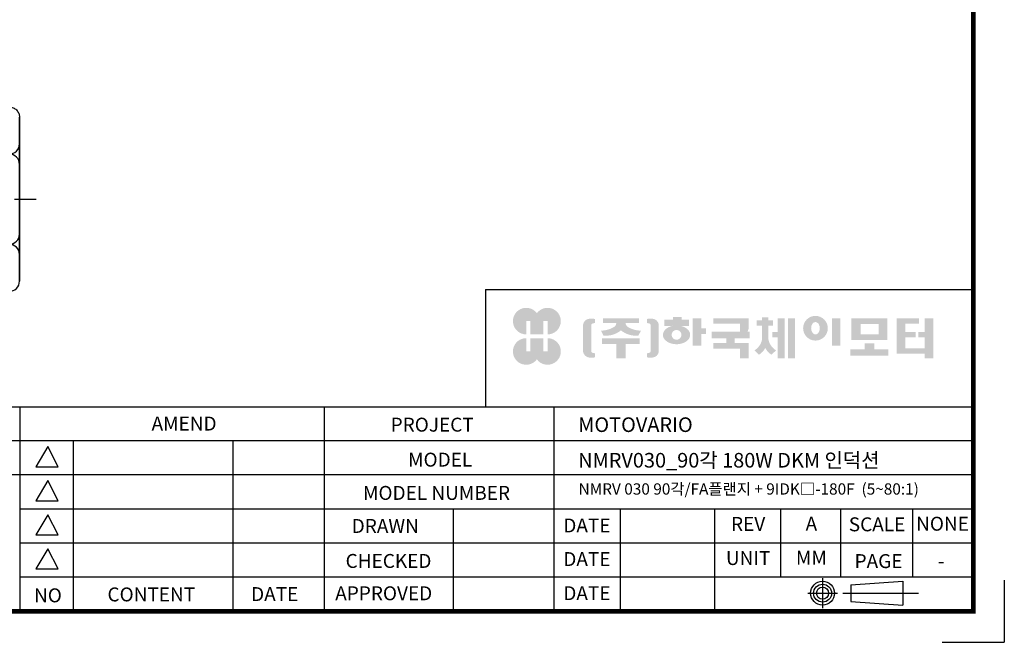
# Model space of a CAD drawing. Extents: x 2231 to 3263, y 280 to 1015.
# Drawn here: x 2782 to 3263, y 280 to 584 of the extents above; entities that cross this region are included whole.
import ezdxf

# ---------------------------------------------------------------- set-up
doc = ezdxf.new("R2010")
doc.units = 0
doc.header["$MEASUREMENT"] = 0
doc.linetypes.add('CENTER2', pattern=[28.574999999999996, 19.05, -3.174999999999999, 3.174999999999999, -3.174999999999999])
for name, color, linetype in [('AM_6', 2, 'Continuous'), ('DKM2_OUTLINE', 3, 'Continuous'), ('DKM3_CENTER', 1, 'CENTER2')]:
    doc.layers.add(name, color=color, linetype=linetype)
doc.layers.add('DKM5_DIM_LINE', color=1, linetype='Continuous', lineweight=18)
doc.layers.add('DKM7_TEXT', color=2, linetype='Continuous', lineweight=18)
doc.dimstyles.new('DKM-A2', dxfattribs={"dimtxt": 4, "dimasz": 4, "dimexe": 3, "dimexo": 2, "dimgap": 1.199999999999999, "dimtad": 1, "dimdsep": 46, "dimtxsty": 'Standard', "dimcen": 0, "dimclrd": 1, "dimclre": 1, "dimclrt": 2, "dimazin": 2, "dimtfac": 1, "dimtmove": 0, "dimatfit": 3, "dimfxl": 0, "dimarcsym": 0})

# ---------------------------------------------------------------- blocks, each defined once
blk = doc.blocks.new('BLOCK')
at = {"linetype": 'Continuous'}
h = blk.add_hatch(color=1, dxfattribs=at)
h.dxf.hatch_style = 1
h.paths.add_polyline_path([(-321.5063087220969, 170.3748868851464), (-319.2926656756437, 170.3748868851464), (-319.2926656756437, 163.3793856938917), (-312.4856209713171, 163.3793856938917), (-312.4856209713171, 170.3748868851464), (-310.2719779248638, 170.3748868851464), (-310.2719779248638, 163.3793856938917, 1.622532587323392), (-315.8891433234804, 174.5443580508257, 1.622532587323392), (-321.5063087220969, 163.3793856938917)])
h.paths.add_polyline_path([(-312.4856209713171, 161.3948342226386), (-319.2926656756437, 161.3948342226386), (-319.2926656756437, 154.3993330313839), (-321.5063087220969, 154.3993330313839), (-321.5063087220969, 161.3948342226386, 1.622532587323393), (-315.8891433234804, 150.2298618657046, 1.622532587323391), (-310.2719779248638, 161.3948342226386), (-310.2719779248638, 154.3993330313839), (-312.4856209713171, 154.3993330313839)])
h = blk.add_hatch(color=5, dxfattribs=at)
h.dxf.hatch_style = 1
h.paths.add_polyline_path([(-243.227244251267, 156.8387528497064), (-247.7218442512669, 156.8387528497064), (-247.7218442512669, 150.8169128497064), (-243.227244251267, 150.8169128497064), (-229.278144251267, 150.8169128497064), (-229.278144251267, 153.7459928497064), (-243.227244251267, 153.7459928497064)], flags=17)
h.paths.add_polyline_path([(-170.012124251267, 158.7751928497064), (-174.506724251267, 158.7751928497064), (-174.506724251267, 150.8169128497064), (-170.012124251267, 150.8169128497064), (-156.063024251267, 150.8169128497064), (-156.063024251267, 153.7459928497064), (-170.012124251267, 153.7459928497064)], flags=17)
h.paths.add_polyline_path([(-274.081584251267, 158.3329928497064), (-274.081584251267, 150.8169128497064), (-269.1540242512671, 150.8169128497064), (-269.1540242512671, 158.3329928497064), (-261.678864251267, 158.3329928497064), (-261.678864251267, 161.2660328497064), (-281.5567442512669, 161.2660328497064), (-281.5567442512669, 158.3329928497064)])
edge = h.paths.add_edge_path(flags=16)
edge.add_arc((-242.3459462512669, 163.1416868497064), 2.590433999999961, 0, 360)
edge = h.paths.add_edge_path(flags=16)
edge.add_ellipse((-169.197024251267, 166.6239128497063), major_axis=(0, -3.280860000000001), ratio=0.6944276805471727, start_angle=0, end_angle=360)
edge = h.paths.add_edge_path()
edge.add_arc((-169.197024251267, 166.6239128497064), 6.499680000000009, 0, 360)
h.paths.add_polyline_path([(-204.9334090894905, 164.7877928497064), (-203.919624251267, 164.7877928497064), (-203.919624251267, 161.3399528497064), (-211.798704251267, 161.3399528497064), (-211.798704251267, 158.7751928497064), (-204.452244251267, 158.7751928497064), (-204.452244251267, 150.8169128497064), (-208.946844251267, 150.8169128497064), (-208.946844251267, 155.8461128497063), (-222.895944251267, 155.8461128497063), (-222.895944251267, 158.7751928497064), (-216.1190642512669, 158.7751928497064), (-216.1190642512669, 161.3399528497064), (-223.8780242512669, 161.3399528497064), (-223.8780242512669, 164.7877928497064), (-208.946844251267, 164.7877928497064), (-208.946844251267, 168.9867128497063), (-222.895944251267, 168.9867128497063), (-222.895944251267, 171.9157928497063), (-204.452244251267, 171.9157928497063), (-204.452244251267, 166.283185463014)])
h.paths.add_polyline_path([(-145.407984251267, 163.4559128497064), (-135.991104251267, 163.4559128497064), (-135.991104251267, 168.8679128497064), (-145.407984251267, 168.8679128497064)], flags=16)
h.paths.add_polyline_path([(-150.2405042512669, 160.4080328497064), (-131.433144251267, 160.4080328497064), (-131.433144251267, 171.9157928497063), (-150.2405042512669, 171.9157928497063)])
h.paths.add_polyline_path([(-229.278144251267, 166.5084128497064), (-226.841424251267, 166.5084128497064), (-226.841424251267, 163.5978128497064), (-229.278144251267, 163.5978128497064), (-229.278144251267, 157.5119528497063), (-233.7727442512669, 157.5119528497063), (-233.7727442512669, 171.8986328497063), (-229.278144251267, 171.8986328497063)])
h.paths.add_polyline_path([(-183.742104251267, 171.8986328497063), (-180.046104251267, 171.8986328497063), (-180.046104251267, 150.8169128497064), (-183.742104251267, 150.8169128497064)])
h.paths.add_polyline_path([(-160.557624251267, 171.8986328497063), (-156.063024251267, 171.8986328497063), (-156.063024251267, 157.5119528497063), (-160.557624251267, 157.5119528497063)])
edge = h.paths.add_edge_path()
edge.add_arc((-188.0817513309352, 159.979148050734), 8.418475639589218, 206.1490032467067, 239.640708214882)
edge.add_line((-192.336624251267, 152.7150728497064), (-189.9302829614869, 154.9893321318001))
edge.add_arc((-185.675410041155, 162.2534073328277), 8.418475639589218, 188.0123826120148, 239.640708214882, ccw=False)
edge.add_line((-194.011704251267, 161.0799803275094), (-194.011704251267, 167.8937528497063))
edge.add_line((-194.011704251267, 167.8937528497063), (-191.605344251267, 167.8937528497063))
edge.add_line((-191.605344251267, 167.8937528497063), (-191.605344251267, 170.7132728497063))
edge.add_line((-191.605344251267, 170.7132728497064), (-194.011704251267, 170.7132728497064))
edge.add_line((-194.011704251267, 170.7132728497064), (-194.011704251267, 172.3461128497063))
edge.add_line((-194.011704251267, 172.3461128497063), (-197.265504251267, 172.3461128497063))
edge.add_line((-197.265504251267, 172.3461128497063), (-197.265504251267, 170.7132728497064))
edge.add_line((-197.265504251267, 170.7132728497064), (-200.189304251267, 170.7132728497064))
edge.add_line((-200.1893042512669, 170.7132728497064), (-200.1893042512669, 167.8937528497064))
edge.add_line((-200.1893042512669, 167.8937528497063), (-197.265504251267, 167.8937528497063))
edge.add_line((-197.265504251267, 167.8937528497063), (-197.265504251267, 161.0799803275091))
edge.add_arc((-205.6017984613789, 162.2534073328277), 8.418475639589218, 300.3592917851188, 351.98761738798515, ccw=False)
edge.add_line((-201.3469255410471, 154.9893321318001), (-198.940584251267, 152.7150728497064))
edge.add_arc((-203.1954571715988, 159.979148050734), 8.418475639589218, 300.3592917851188, 333.8509967532933)
edge = h.paths.add_edge_path()
edge.add_arc((-256.1463063122446, 165.9240191416497), 5.81646114655223, 77.82015980094789, 107.4359150840894)
edge.add_line((-257.8891442512669, 171.4732295528394), (-257.8891442512669, 169.3746554364573))
edge.add_line((-257.8891442512669, 169.3746554364573), (-256.843704251267, 169.1569928497066))
edge.add_arc((-257.0006426468326, 168.1085435854453), 1.060129954171956, 17.034888108353414, 81.48681848215728, ccw=False)
edge.add_line((-255.987024251267, 168.4191128496793), (-255.987024251267, 154.3927928497337))
edge.add_arc((-257.0006426468326, 154.7033621139674), 1.060129954171956, 278.5131815178427, 342.9651118916581, ccw=False)
edge.add_line((-256.843704251267, 153.6549128497061), (-257.8891442512669, 153.4372502629554))
edge.add_line((-257.8891442512669, 153.4372502629554), (-257.8891442512669, 151.3386761465733))
edge.add_arc((-256.1463063122446, 156.887886557763), 5.81646114655223, 252.5640849159106, 282.1798401990521)
edge.add_arc((-255.2408565583927, 154.7611609550275), 3.573319736471436, 275.1654349019012, 350.6014266314855)
edge.add_line((-251.715504251267, 154.1776328497064), (-251.715504251267, 168.6342728497064))
edge.add_arc((-255.2408565583927, 168.0507447443852), 3.573319736471436, 9.398573368515306, 84.83456509809878)
edge = h.paths.add_edge_path()
edge.add_arc((-287.0893021902894, 165.9240191416497), 5.81646114655223, 72.5640849159101, 102.1798401990505)
edge.add_arc((-287.9947519441412, 168.0507447443852), 3.573319736471436, 95.16543490189905, 170.6014266314851)
edge.add_line((-291.520104251267, 168.6342728497063), (-291.520104251267, 154.1776328497064))
edge.add_arc((-287.9947519441412, 154.7611609550275), 3.573319736471436, 189.3985733685141, 264.8345650981008)
edge.add_arc((-287.0893021902894, 156.887886557763), 5.81646114655223, 257.8201598009493, 287.4359150840899)
edge.add_line((-285.346464251267, 151.3386761465734), (-285.346464251267, 153.4372502629554))
edge.add_line((-285.346464251267, 153.4372502629554), (-286.391904251267, 153.6549128497061))
edge.add_arc((-286.2349658557014, 154.7033621139674), 1.060129954171956, 197.0348881083414, 261.4868184821546, ccw=False)
edge.add_line((-287.2485842512669, 154.3927928497337), (-287.2485842512669, 168.4191128496793))
edge.add_arc((-286.2349658557014, 168.1085435854453), 1.060129954171956, 98.51318151784528, 162.9651118916458, ccw=False)
edge.add_line((-286.391904251267, 169.1569928497066), (-285.346464251267, 169.3746554364573))
edge.add_line((-285.346464251267, 169.3746554364573), (-285.346464251267, 171.4732295528394))
edge = h.paths.add_edge_path()
edge.add_line((-262.435224251267, 162.7602728497064), (-261.0650642512669, 165.3580328497063))
edge.add_arc((-260.9286423505616, 179.2060210803949), 13.84866018690189, 241.16836753793092, 269.4355753219914, ccw=False)
edge.add_arc((-266.6482877596255, 169.3822643344049), 2.499406239497567, 181.2304466113341, 247.4450260900819, ccw=False)
edge.add_line((-269.1471176701576, 169.3285928497064), (-262.0986242512669, 169.3285928497064))
edge.add_line((-262.098624251267, 169.3285928497064), (-262.098624251267, 171.9157928497063))
edge.add_line((-262.098624251267, 171.9157928497063), (-281.0683442512669, 171.9157928497063))
edge.add_line((-281.0683442512669, 171.9157928497063), (-281.0683442512669, 169.3285928497064))
edge.add_line((-281.0683442512669, 169.3285928497064), (-274.0884908323764, 169.3285928497064))
edge.add_arc((-276.5873207429084, 169.3822643344049), 2.499406239497567, 292.5549739099211, 358.76955338866594, ccw=False)
edge.add_arc((-282.3069661519723, 179.2060210803949), 13.84866018690189, 270.56442467801025, 298.8316324620691, ccw=False)
edge.add_line((-282.170544251267, 165.3580328497063), (-280.8003842512669, 162.7602728497064))
edge.add_arc((-279.5498394912636, 175.388574832695), 12.69006986467469, 264.3446004539549, 308.6864767310471)
edge.add_arc((-263.6857690112703, 175.388574832695), 12.69006986467469, 231.3135232689529, 275.6553995460449)
edge = h.paths.add_edge_path()
edge.add_ellipse((-242.3459462512669, 163.1416868497064), major_axis=(-7.18363799999999, 0), ratio=0.6882114605440888, start_angle=289.5673617865036, end_angle=610.4326382134964)
edge.add_line((-239.9400390090077, 167.8000328497064), (-235.7540642512669, 167.8000328497064))
edge.add_line((-235.754064251267, 167.8000328497064), (-235.754064251267, 171.0907928497064))
edge.add_line((-235.754064251267, 171.0907928497063), (-239.630904251267, 171.0907928497063))
edge.add_line((-239.630904251267, 171.0907928497063), (-239.630904251267, 172.4622728497064))
edge.add_line((-239.630904251267, 172.4622728497064), (-244.282584251267, 172.4622728497064))
edge.add_line((-244.2825842512669, 172.4622728497064), (-244.2825842512669, 171.0907928497064))
edge.add_line((-244.2825842512669, 171.0907928497063), (-248.7243842512669, 171.0907928497063))
edge.add_line((-248.7243842512669, 171.0907928497063), (-248.7243842512669, 167.8000328497063))
edge.add_line((-248.7243842512669, 167.8000328497064), (-244.7518534935261, 167.8000328497064))
h.paths.add_polyline_path([(-111.658224251267, 153.1902728497064), (-121.922544251267, 153.1902728497064), (-126.417144251267, 153.1902728497064), (-126.417144251267, 171.9157928497063), (-114.675744251267, 171.9157928497063), (-114.675744251267, 169.0051928497064), (-121.922544251267, 169.0051928497064), (-121.922544251267, 164.6808728497064), (-116.383824251267, 164.6808728497064), (-116.383824251267, 161.7702728497064), (-121.922544251267, 161.7702728497064), (-121.922544251267, 156.1008728497063), (-111.658224251267, 156.1008728497063), (-111.658224251267, 161.7702728497064), (-114.956904251267, 161.7702728497064), (-114.956904251267, 164.6808728497064), (-111.658224251267, 164.6808728497064), (-111.658224251267, 171.8986328497063), (-107.163624251267, 171.8986328497063), (-107.163624251267, 150.8169128497064), (-111.658224251267, 150.8169128497064)])
h.paths.add_polyline_path([(-143.259024251267, 155.5662728497064), (-143.259024251267, 158.6841128497063), (-138.249624251267, 158.6841128497063), (-138.249624251267, 155.5662728497064), (-130.8576242512669, 155.5662728497064), (-130.8576242512669, 152.1184328497064), (-150.816024251267, 152.1184328497064), (-150.816024251267, 155.5662728497064)])
h.paths.add_polyline_path([(-189.0498242512669, 161.7702728497064), (-191.852184251267, 161.7702728497064), (-191.852184251267, 164.6808728497064), (-189.0498242512669, 164.6808728497064), (-189.0498242512669, 171.8986328497063), (-185.353824251267, 171.8986328497063), (-185.353824251267, 150.8169128497064), (-189.0498242512669, 150.8169128497064)])
edge = h.paths.add_edge_path()
edge.add_line((-243.227244251267, 150.8169128497064), (-247.721844251267, 150.8169128497064))
edge.add_line((-247.7218442512669, 150.8169128497064), (-247.7218442512669, 156.8387528497064))
edge.add_line((-247.7218442512669, 156.8387528497064), (-243.227244251267, 156.8387528497064))
edge.add_line((-243.227244251267, 156.8387528497064), (-243.227244251267, 153.7459928497064))
edge.add_line((-243.227244251267, 153.7459928497064), (-229.278144251267, 153.7459928497064))
edge.add_line((-229.278144251267, 153.7459928497064), (-229.278144251267, 150.8169128497064))
edge.add_line((-229.278144251267, 150.8169128497064), (-244.594104251267, 150.8169128497064))
edge.add_line((-170.012124251267, 150.8169128497064), (-174.506724251267, 150.8169128497064))
edge.add_line((-174.506724251267, 150.8169128497064), (-174.506724251267, 158.7751928497064))
edge.add_line((-174.506724251267, 158.7751928497064), (-170.012124251267, 158.7751928497064))
edge.add_line((-170.012124251267, 158.7751928497064), (-170.012124251267, 153.7459928497064))
edge.add_line((-170.012124251267, 153.7459928497064), (-156.0630242512671, 153.7459928497064))
edge.add_line((-156.063024251267, 153.7459928497064), (-156.063024251267, 150.8169128497064))
edge.add_line((-156.063024251267, 150.8169128497064), (-171.378984251267, 150.8169128497064))
at = {"ltscale": 0.1}
for p, q in [((-343, 187), (-86.09737452134107, 187)), ((-736.0000000000001, 125.2720817545681), (-86.09737452134107, 125.2720817545681)), ((-588.1106712494671, 125.2720817545681), (-588.1106712494671, 17.66011730445536)), ((-427.863564397073, 125.2720817545681), (-427.8635643970723, 17.66011730445536)), ((-307, 125.2720817545681), (-307, 17.66011730445536)), ((-86.09737452134107, 107.3367543462143), (-736, 107.3367543462143)), ((-573.3762420738565, 104.3657265723775), (-579.7885654326669, 93.76095363238164)), ((-567.9560310548161, 93.76095363238164), (-573.3762420738565, 104.3657265723775)), ((-560.0000000000006, 107.3367543462143), (-559.9999999999994, 17.66011730445536)), ((-476, 107.3373065261894), (-476, 17.66066948442984)), ((-579.7885654326669, 93.76095363238164), (-567.9560310548161, 93.76095363238164)), ((-86.09737452134107, 89.40142693786385), (-735.9999999999998, 89.40142693786385)), ((-573.3762420738565, 86.43039916402594), (-579.7885654326669, 75.8256262240279)), ((-567.9560310548161, 75.8256262240279), (-573.3762420738565, 86.43039916402594)), ((-579.7885654326669, 75.8256262240279), (-567.9560310548161, 75.8256262240279)), ((-86.09737452134107, 71.46609952951172), (-588.1106712494671, 71.46609952951172)), ((-573.3762420738565, 68.49507175567382), (-579.7885654326669, 57.89029881567632)), ((-567.9560310548161, 57.89029881567632), (-573.3762420738565, 68.49507175567382)), ((-360.0000000000002, 71.46609952951172), (-359.9999999999991, 17.66011730445536)), ((-272.0000000000014, 71.46609952951172), (-271.9999999999987, 17.66011730445536)), ((-222.4056518161256, 71.46609952951172), (-222.4056518161256, 17.66011730445536)), ((-187.6439798536615, 71.46609952951172), (-187.6439798536615, 35.59544471280694)), ((-156, 71.46609952951172), (-156, 35.59544471280694)), ((-118.1206359287328, 71.46609952951172), (-118.1206359287328, 35.59544471280694)), ((-579.7885654326669, 57.89029881567632), (-567.9560310548161, 57.89029881567632)), ((-86.09737452134107, 53.53077212116015), (-588.1106712494671, 53.53077212116015)), ((-573.3762420738559, 50.55974434732278), (-579.7885654326658, 39.95497140732582)), ((-567.9560310548139, 39.95497140732582), (-573.3762420738559, 50.55974434732278)), ((-579.7885654326658, 39.95497140732582), (-567.9560310548139, 39.95497140732582)), ((-86.09737452134107, 35.59544471280694), (-588.1106712494671, 35.59544471280694)), ((-165.4516963201719, 35.01462803426657), (-165.4516963201719, 19.32687770856024)), ((-150.5841080380057, 31.56332296261056), (-123.2317781571046, 33.44585300169664)), ((-150.5841080380057, 31.56332296261056), (-150.5841080380057, 22.77818278021571)), ((-123.2317781571046, 33.44585300169664), (-123.2317781571046, 20.89565274112963)), ((-173.2955714830237, 27.17075287141206), (-157.6078211573173, 27.17075287141206)), ((-154.7267312018449, 27.17075287141206), (-115.0243236213022, 27.17075287141206)), ((-150.5841080380057, 22.77818278021571), (-123.2317781571046, 20.89565274112963))]:
    blk.add_line(p, q, dxfattribs=at)
at = {"linetype": 'Continuous'}
blk.add_line((-343, 187), (-343, 125.2720817545681), dxfattribs=at)
at = {"color": 8, "linetype": 'Continuous'}
for p in [(-69.76176474453155, 33.995727081265), (-102.4329842981508, 1.324507527645732)]:
    blk.add_line(p, (-69.76176474453155, 1.324507527645732), dxfattribs=at)
at = {"linetype": 'Continuous', "const_width": 2.375, "flags": 128}
blk.add_lwpolyline([(-1153.45067761056, 778.0087557448434), (-1153.45067761056, 17.66011730445536), (-86.09737452134081, 17.66011730445536), (-86.09737452134107, 778.0087557448434)], close=True, dxfattribs=at)
at = {"ltscale": 0.1}
for radius in [6.275100130282784, 4.7236437497243, 3.172187369165992]:
    blk.add_circle((-165.4516963201697, 27.17075287141206), radius, dxfattribs=at)
at = {"ltscale": 25.4, "char_height": 7.335900000000001}
for s, insert, width, attachment_point in [('AMEND', (-518.7612569787341, 120.1146235249713), 40.68873443002146, 1), ('PROJECT', (-392.8952413843797, 119.5454925447492), 83.21765295891994, 1), ('MODEL', (-383.6980789222615, 101.1213481089966), 83.21765295891994, 1), ('MODEL NUMBER', (-407.4386697621229, 83.62086881422897), 91.0655112136131, 1), ('A', (-171.3545716290942, 67.4009000023473), 83.21765295891994, 2), ('{\\T0.95;NONE}', (-102.3007388174287, 67.4009000023473), 23.64663011089909, 2), ('DRAWN', (-413.3947172801589, 66.21468719323653), 49.06551121361311, 1), ('{\\T0.95;DATE}', (-289.555359854218, 66.47694820886679), 83.21765295891994, 2), ('{\\T0.95;REV}', (-204.6560509198213, 67.27003074347161), 83.21765295891994, 2), ('{\\T0.9;SCALE}', (-136.7665142296382, 67.0795957226492), 52.33611236829884, 2), ('{\\T0.9;CHECKED}', (-416.6027073071676, 47.80607617249112), 83.21765295891994, 1), ('{\\T0.95;DATE}', (-289.555359854218, 48.78734300048476), 83.21765295891994, 2), ('{\\T0.95;UNIT}', (-204.6560509198213, 49.34494624055035), 83.21765295891994, 2), ('MM', (-171.3545716290942, 49.47581549942604), 83.21765295891994, 2), ('{\\T0.95;PAGE}', (-136.0006916321808, 47.71931459735581), 46.47123636955979, 2), ('{\\T0.95;-}', (-103.0006916321808, 47.71931459735581), 46.47123636955979, 2), ('NO', (-573.3313133990823, 29.70127451355347), 39.15906294062002, 2), ('CONTENT', (-541.9991428677571, 30.18527248650063), 57.29947428994309, 1), ('DATE', (-466.3580813918659, 30.36190072011735), 34.82389169579143, 1), ('{\\T0.95;APPROVED}', (-422.0655112136131, 30.78529461547888), 83.21765295891994, 1), ('{\\T0.95;DATE}', (-289.555359854218, 30.84500176926588), 83.21765295891994, 2)]:
    blk.add_mtext(s, dxfattribs=dict(at, insert=insert, width=width, attachment_point=attachment_point))
blk = doc.blocks.new('DKM 180W IND')
at = {"layer": 'DKM2_OUTLINE'}
for p, q in [((-101.5096005248947, 44.45030320642638), (-101.5096005248952, 43.29999999999973)), ((-101.5096005248938, -43.3000000000003), (-101.5096005248947, 43.29999999999939)), ((-101.27923323613, 44.49293941896997), (-101.0096005248993, 44.49999999999886)), ((-41.0049471712191, 44.47634732335098), (-101.0096005248993, 44.99999999999886)), ((-101.0096005248993, 44.99999999999886), (-101.0096005248993, 44.49999999999886)), ((-101.0096005248993, 44.49999999999886), (-101.0096005248993, -45.00000000000114)), ((-94.50960052490018, 44.44761975406266), (-94.50960052490018, -37.00000000000057)), ((-94.50960052490018, 37.00000000000034), (-94.50960052490018, 44.44761975406266)), ((-74.0122037947026, 44.76439728804053), (-74.01220379470305, -33.18348471481602)), ((22.49039947510755, 43.82821354185648), (-40.60955009632335, 44.27668563933662)), ((22.49039947510755, 21.79452764126688), (22.49039947510755, 45.00003292356348)), ((22.49039947510755, 45.00003292356337), (57.4903994751071, 45.00003292356348)), ((33.84039948341933, 45.30003292430888), (33.84039948341933, 45.00003292356359)), ((33.84039948341933, 45.30003292430888), (36.49039947510755, 45.30003292430865)), ((36.49039947510755, 45.00003292356348), (36.49039947510755, 46.20003292468107)), ((37.49039947510755, 46.20003292468107), (37.49039947510755, 45.00003292356348)), ((37.49039947510755, 45.30003292430865), (40.14039947868832, 45.30003292430888)), ((40.14039947868832, 45.00003292356359), (40.14039947868832, 45.30003292430888)), ((-94.00960052489745, 41.01955262170452), (-94.00960052489745, 32.5195526216952)), ((62.4903994751071, -40.24996707642708), (62.4903994751071, 40.00003292356337)), ((62.4903994751071, 40.00003292356507), (62.4903994751071, -39.99996707643652)), ((-94.50960052490018, 28.96256460283928), (-94.50960052490018, 37.00000000000034)), ((22.49039947510755, 22.00003292356337), (57.4903994751071, 22.00003292356337)), ((22.49039947510755, -21.79446179413992), (22.49039947510755, 21.79452764126688)), ((22.49039947510755, -44.99996707643652), (22.49039947510755, -21.79446179413992)), ((22.49039947510755, -21.99996707643629), (57.4903994751071, -21.99996707643641)), ((-94.00960052489745, -41.01955262170497), (-94.00960052489745, -32.51955262169554)), ((-94.00960052489745, -33.18348471481602), (-40.50960052489563, -33.18348471481602)), ((-40.50960052489609, -45.00000000000045), (-40.50960052489609, -33.18348471481602)), ((-94.50960052490018, -37.00000000000057), (-94.50960052490018, -44.44761975406311)), ((-101.5096005248938, -43.3000000000003), (-101.5096005248947, -44.45030320642877)), ((-101.0096005248993, -44.50000000000114), (-101.27923323613, -44.49293941897236)), ((-101.0096005249006, -45.00000000000034), (-40.50960052489609, -45.00000000000034)), ((-81.00960052489609, -45.00000000000034), (-94.00960052489609, -45.00000000000034)), ((-94.00960052490973, -46.49999999999977), (-94.00960052491018, -45.00000000000034)), ((-81.50960052490973, -46.99999999999966), (-93.50960052490973, -46.99999999999966)), ((-90.24105115213479, -47), (-84.77814989768513, -46.99999999999943)), ((-81.00960052490973, -46.49999999999955), (-81.00960052491018, -45.00000000000034)), ((-40.50960052489472, -44.27590941772849), (22.49039947510755, -43.82814769472952)), ((22.49039947510755, -44.99996707643652), (57.4903994751071, -44.99996707643652)), ((33.84039948341933, -45.2999670771818), (33.84039948341933, -44.99996707643675)), ((33.84039948341933, -45.2999670771818), (36.49039947510755, -45.29996707718169)), ((36.49039947510755, -44.99996707643652), (36.49039947510755, -46.19996707755411)), ((37.49039947510755, -46.19996707755411), (37.49039947510755, -44.99996707643652)), ((37.49039947510755, -45.29996707718169), (40.14039947868832, -45.2999670771818)), ((40.14039947868832, -44.99996707643675), (40.14039947868832, -45.2999670771818))]:
    blk.add_line(p, q, dxfattribs=at)
for points in [[(-90.24105115213479, -47), (-89.79570275338665, -48.56917770684311), (-89.36480707508008, -49.86429056972236), (-88.94285942158922, -50.92334478072087), (-88.52435509728775, -51.78434653192176), (-88.10378940654846, -52.48530201540814), (-87.67565765374593, -53.06421742326302), (-87.23445514325294, -53.55909894756962), (-86.77467717944364, -54.00795278041073), (-86.29010358388769, -54.44279986091965), (-85.77165224694272, -54.87172011642781), (-85.20952557616283, -55.29680822131661), (-84.59392597910119, -55.72015884996733), (-83.91505586331186, -56.14386667676138), (-83.16311763634894, -56.57002637608014), (-82.32831370576605, -57.00073262230478), (-82.2048703514447, -57.05894237553628)], [(-88.42008406731838, -46.99999999999966), (-87.96210812763593, -48.56534475863589), (-87.49572732433444, -49.84966998282778), (-87.01903320849806, -50.89204867355932), (-86.53011733121002, -51.73155383181438), (-86.02707124355538, -52.40725845857685), (-85.50798649661738, -52.95823555483082), (-84.9709546414797, -53.42355812156018), (-84.41406722922738, -53.84229915974845), (-83.83722824220877, -54.24680261557319), (-83.24759138783611, -54.64249621598469), (-82.65412280478677, -55.0280786331266), (-82.06578863173763, -55.40224853914219), (-81.4915550073656, -55.76370460617579), (-80.94038807034758, -56.11114550637046), (-80.70976697238848, -56.25868906676158)], [(-86.59911698250153, -46.99999999999966), (-86.14114104281907, -48.56534475863566), (-85.67476023951804, -49.84966998282755), (-85.1980661236812, -50.89204867355909), (-84.70915024639362, -51.73155383181427), (-84.20610415873898, -52.40725845857685), (-83.68701941180052, -52.95823555483071), (-83.14998755666329, -53.42355812155995), (-82.59310014441053, -53.84229915974822), (-82.01626115739236, -54.24680261557307), (-81.42662430301971, -54.64249621598458), (-80.83315571997036, -55.02807863312626), (-80.24482154692123, -55.40224853914208), (-79.67058792254875, -55.76370460617557), (-79.11942098553118, -56.11114550637024), (-78.88879988757162, -56.25868906676135)], [(-84.77814989768513, -46.99999999999943), (-84.32017395800267, -48.56534475863543), (-83.85379315470118, -49.84966998282732), (-83.3770990388648, -50.89204867355886), (-82.88818316157722, -51.73155383181404), (-82.38513707392212, -52.40725845857662), (-81.86605232698412, -52.95823555483048), (-81.32902047184689, -53.42355812155961), (-80.77213305959413, -53.84229915974822), (-80.19529407257596, -54.24680261557285), (-79.6056572182033, -54.64249621598435), (-79.0121886351535, -55.02807863312603), (-78.42385446210483, -55.40224853914185), (-77.84962083773235, -55.76370460617522), (-77.29845390071478, -56.11114550637001), (-77.06783280275522, -56.25868906676112)]]:
    blk.add_lwpolyline(points, dxfattribs=at)
for centre, radius, start, end in [((-101.2596005248993, 43.74319642523847), 0.75, 91.49999999998981, 109.4712206341581), ((-95.00960052490018, 44.44761975406266), 0.5, 0, 89.49999999998238), ((-41.00931043896799, 43.97636636181903), 0.5, 19.36117643440582, 89.50000000003449), ((36.92113499869401, 40.58036724557223), 5.636148991699038, 94.38303085152015, 123.1342700352833), ((37.05966395017458, 40.58036720089649), 5.636149036347155, 56.86573010028801, 85.61696916954057), ((-94.50960052489745, 41.01955262170486), 0.5, 0, 90), ((-94.50960052489745, 32.5195526216952), 0.5, 270, 0), ((57.4903994751071, 27.00003292356337), 5, 270.0000000000052, 0), ((57.4903994751071, 17.00003292356337), 5, 0, 90), ((36.99035716988556, 2.160049916710705e-12), 3.149999999999999, 0, 180), ((36.99035716988556, 6.584712480162125e-05), 3.149999999999999, 180, 0), ((33.90800235352162, 2.160049916710705e-12), 1.666660436320854, 0, 55.80230056713425), ((33.90800235352162, 6.584712480162125e-05), 1.666660436320854, 304.1976994328658, 0), ((36.99039155390847, -2.969301078792341e-05), 2.500043982515212, 123.4634763484321, 146.536824658817), ((36.9903483246303, 3.022354816318398), 1.666653120377793, 214.19817441936, 325.8021673968038), ((39.95271198623459, 4.422637971401855e-06), 1.666664094285868, 124.1980889659613, 180.0001520364477), ((39.95271198623459, 6.142448899026931e-05), 1.666664094285868, 179.9998479635523, 235.8019110340387), ((36.99039947510755, 3.292356348083558e-05), 2.499949458816243, 33.4629472818449, 56.5375026927277), ((36.99039155390847, 9.554013774959458e-05), 2.500043982515212, 213.4631753411808, 236.5365236515679), ((36.9903483246303, -3.022288969191436), 1.666653120377793, 34.1978326031962, 145.8018255806401), ((36.99039947510755, 3.292356348083558e-05), 2.499949458816243, 303.4624973072723, 326.5370527181551), ((57.4903994751071, -16.99996707643641), 5, 270.0000000000052, 0), ((57.4903994751071, -26.99996707643641), 5, 0, 90), ((-94.50960052489745, -32.51955262169554), 0.5, 0, 90), ((-94.50960052489745, -41.0195526217052), 0.5, 270, 0), ((57.4903994751071, -39.99996707643652), 5, 270.0000000000052, 0), ((-101.2596005248993, -43.74319642524074), 0.75, 250.5287793658775, 268.5000000000102), ((-95.11238565038002, -44.4053072405635), 0.6042683644693032, 280.21365054939, 355.9847079138563), ((-93.50960052490973, -46.49999999999966), 0.5, 180, 270), ((-81.50960052490973, -46.49999999999966), 0.5, 270, 0), ((36.92113499869401, -40.58030139844539), 5.636148991699038, 236.8657299647166, 265.6169691484798), ((37.05966395017458, -40.58030135376964), 5.636149036347155, 274.3830308304594, 303.134269899712)]:
    blk.add_arc(centre, radius, start, end, dxfattribs=at)
for centre in [(-81.40084647911726, -56.72375733649812), (-79.5798793943004, -56.72375733649812), (-77.758912309484, -56.72375733649756)]:
    blk.add_ellipse(centre, major_axis=(-0.9104835424083146, -2.85e-14), ratio=0.7845531742717917, dxfattribs=at)
blk.add_open_spline([(57.4903994751071, 45.00003292356348), (57.82516724651077, 45.00003292356348), (58.1540897010841, 44.966751929456), (58.80075287319733, 44.83653541727381), (59.12197977782535, 44.7378696154949), (59.73118708580978, 44.48199919824174), (60.01964152276423, 44.32567461339522), (60.56463580168429, 43.9569651156537), (60.82048510021514, 43.74392091349273), (61.27821134948545, 43.280070843467), (61.48329961511672, 43.02732694441681), (61.8448259532247, 42.47929302759746), (61.99560269033236, 42.1925502950553), (62.23991784635336, 41.59567187895482), (62.33396179700367, 41.28258056154459), (62.42773867756978, 40.80559961991776), (62.45116802867642, 40.64569498443086), (62.48250285005588, 40.32408235305479), (62.4903994751071, 40.16036970221637), (62.4903994751071, 40.00003292356348)], degree=3, knots=[0, 0, 0, 0, 0.1249999999999999, 0.1249999999999999, 0.2499999999999999, 0.2499999999999999, 0.3749999999999999, 0.3749999999999999, 0.5, 0.5, 0.6250000000000001, 0.6250000000000001, 0.7500000000000001, 0.7500000000000001, 0.8750000000000001, 0.8750000000000001, 0.9375, 0.9375, 1, 1, 1, 1], dxfattribs=at)
at = {"layer": 'DKM3_CENTER'}
blk.add_line((-139.96, 4.547473508864641e-13), (70.66999999999962, -2.273736754432321e-13), dxfattribs=at)
at = {"layer": 'DKM7_TEXT', "color": 2, "insert": (-72.87804701289406, -59.06902936221695), "char_height": 3.5, "attachment_point": 1}
blk.add_mtext('LEAD WIRE 300mm\\PUL STYLE NO.3271 AWG NO.22', dxfattribs=at)
at = {"layer": 'DKM5_DIM_LINE'}
blk.add_leader([(-81.40084647911726, -57.43808008981671), (-74.26141847327017, -70.58126416090818), (5.738581526729831, -70.58126416090818)], dimstyle='DKM-A2', dxfattribs=at)

msp = doc.modelspace()

# ---------------------------------------------------------------- block references
at = {"color": 3, "linetype": 'Continuous', "lineweight": 13, "xscale": 0.9266400000000002, "yscale": 0.9266400000000002, "zscale": 0.9266400000000002}
msp.add_blockref('BLOCK', (3327.36512, 278.9226583445823), dxfattribs=at)
at = {"layer": 'AM_6', "color": 3, "linetype": 'Continuous', "lineweight": -3}
msp.add_blockref('DKM 180W IND', (2719.719602924064, 496.2579619999997), dxfattribs=at)

# ---------------------------------------------------------------- texts
at = {"color": 4, "lineweight": 13, "ltscale": 25.4, "char_height": 7.128, "attachment_point": 1}
for s, insert, width in [('{\\T0.95;MOTOVARIO}', (3054.802280000001, 389.8481666367886), 50.151895923608), ('NMRV030_90각 180W DKM 인덕션', (3054.802280000001, 372.5033666367885), 200.4118567715608)]:
    msp.add_mtext(s, dxfattribs=dict(at, insert=insert, width=width))
at = {"color": 2, "lineweight": 13, "ltscale": 25.4, "insert": (3055.01, 357.6790836727999), "char_height": 5.5, "width": 255.0514441644677, "attachment_point": 1}
msp.add_mtext('\\pxql;{\\fGulim|b1|i0|c129|p50;NMRV 030 90각/FA플랜지 + 9IDK□-180F  (5~80:1)}', dxfattribs=at)

doc.saveas('drawing.dxf')
